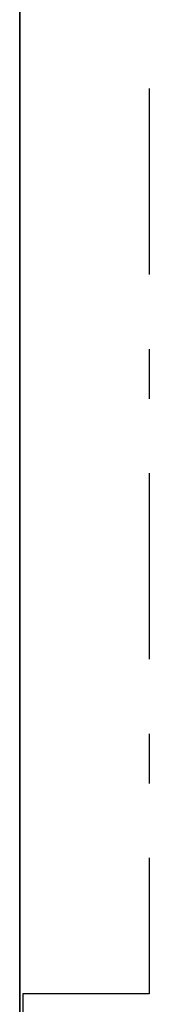
# Model space of a CAD drawing. Units: millimetres. Extents: x 3978 to 85105, y -10669 to 27646.
# Drawn here: x 7602 to 7620, y -9648 to -9508 of the extents above; entities that cross this region are included whole.
import ezdxf

# ---------------------------------------------------------------- set-up
doc = ezdxf.new("R2010")
doc.units = ezdxf.units.MM
for name, color, linetype in [('ATTYKI', 7, 'Continuous'), ('IZOLACJE PRZECIWWODNE', 7, 'Continuous'), ('OPISY.wykonawczy', 7, 'Continuous'), ('POZYCJE KONSTRUKTORSKIE', 7, 'Continuous'), ('SPADKI', 7, 'Continuous'), ('STROPY', 7, 'Continuous'), ('STROPY.widoczne', 7, 'Continuous'), ('SUFITY PODWIESZANE', 7, 'Continuous'), ('TEREN', 7, 'Continuous'), ('TEREN - ZASYPY', 7, 'Continuous'), ('TEREN ISTNIEJĄCAY.linia przekroju', 7, 'Continuous'), ('WYMIARY.bud._wyk.', 7, 'Continuous'), ('ZNACZNIKI - PRZEKROJE.widoczne', 7, 'Continuous'), ('ŚCIANY DZIAŁOWE', 7, 'Continuous')]:
    doc.layers.add(name, color=color, linetype=linetype)

msp = doc.modelspace()

# ---------------------------------------------------------------- hatches: boundary and pattern name
at = {"layer": 'OPISY.wykonawczy'}
for points in [[(7601.85, -9547.6), (7601.85, -9545.37), (7601.85, -9543.94)], [(7601.85, -9547.6), (7601.85, -9543.94), (7601.85, -9546.91)], [(7601.85, -9546.91), (7601.85, -9545.72), (7601.85, -9547.14)], [(7601.85, -9547.14), (7601.85, -9547.6), (7601.85, -9546.91)], [(7601.85, -9547.14), (7601.85, -9551.27), (7601.85, -9549.84)], [(7601.85, -9547.14), (7601.85, -9549.84), (7601.85, -9547.6)], [(7601.85, -9563.5), (7601.85, -9569.27), (7601.85, -9561.99)], [(7601.85, -9561.99), (7601.85, -9569.27), (7601.85, -9563.5)], [(7601.85, -9565.28), (7601.85, -9569.26), (7601.85, -9569.26), (7601.85, -9562)], [(7601.85, -9569.27), (7601.85, -9563.5)]]:
    msp.add_hatch(color=8, dxfattribs=at).paths.add_polyline_path(points)
at = {"layer": 'POZYCJE KONSTRUKTORSKIE'}
for points in [[(7601.85, -9508.89), (7601.85, -9505.32), (7601.85, -9508.44)], [(7601.85, -9508.89), (7601.85, -9508.44), (7601.85, -9510.69)], [(7601.85, -9510.69), (7601.85, -9512.19), (7601.85, -9508.89)], [(7601.85, -9515.17), (7601.85, -9512.19), (7601.85, -9510.69)], [(7601.85, -9515.17), (7601.85, -9510.69), (7601.85, -9513.43)], [(7601.85, -9515.17), (7601.85, -9513.43), (7601.85, -9517.03)], [(7601.85, -9517.03), (7601.85, -9518.13), (7601.85, -9515.17)], [(7601.85, -9517.03), (7601.85, -9519.66), (7601.85, -9518.13)], [(7601.85, -9521.37), (7601.85, -9518.13), (7601.85, -9519.66)], [(7601.85, -9519.66), (7601.85, -9521.96), (7601.85, -9525)], [(7601.85, -9519.66), (7601.85, -9525), (7601.85, -9521.37)], [(7601.85, -9535.72), (7601.85, -9541.43), (7601.85, -9531.36)], [(7601.85, -9531.36), (7601.85, -9532.34), (7601.85, -9535.72)], [(7601.85, -9531.36), (7601.85, -9531.45), (7601.85, -9531.94)], [(7601.85, -9531.36), (7601.85, -9531.94), (7601.85, -9532.34)], [(7601.85, -9534.61), (7601.85, -9534.57), (7601.85, -9531.71)], [(7601.85, -9531.71), (7601.85, -9531.84), (7601.85, -9532.64)], [(7601.85, -9531.71), (7601.85, -9532.64), (7601.85, -9534.92)], [(7601.85, -9531.71), (7601.85, -9534.92), (7601.85, -9534.61)], [(7601.85, -9532.34), (7601.85, -9532.75), (7601.85, -9534.37)], [(7601.85, -9532.34), (7601.85, -9534.37), (7601.85, -9535.83)], [(7601.85, -9535.72), (7601.85, -9532.34), (7601.85, -9535.83)], [(7601.85, -9534.92), (7601.85, -9532.64), (7601.85, -9535.19)], [(7601.85, -9532.64), (7601.85, -9535.45), (7601.85, -9535.19)], [(7601.85, -9535.45), (7601.85, -9532.64), (7601.85, -9533.31)], [(7601.85, -9533.31), (7601.85, -9533.99), (7601.85, -9535.67)], [(7601.85, -9533.31), (7601.85, -9535.67), (7601.85, -9536.16)], [(7601.85, -9533.31), (7601.85, -9536.16), (7601.85, -9535.45)], [(7601.85, -9536.49), (7601.85, -9536.31), (7601.85, -9534.37)], [(7601.85, -9534.37), (7601.85, -9535.57), (7601.85, -9537.35)], [(7601.85, -9534.37), (7601.85, -9537.35), (7601.85, -9536.49)], [(7601.85, -9534.37), (7601.85, -9536.13), (7601.85, -9535.83)], [(7601.85, -9534.37), (7601.85, -9536.31), (7601.85, -9536.13)], [(7601.85, -9538.03), (7601.85, -9537.35), (7601.85, -9535.57)], [(7601.85, -9538.03), (7601.85, -9535.57), (7601.85, -9536.55)], [(7601.85, -9535.67), (7601.85, -9536.61), (7601.85, -9536.16)], [(7601.85, -9535.67), (7601.85, -9537.07), (7601.85, -9536.61)], [(7601.85, -9537.07), (7601.85, -9535.67), (7601.85, -9536.68)], [(7601.85, -9536.55), (7601.85, -9536.55), (7601.85, -9538.71), (7601.85, -9538.03)], [(7601.85, -9536.55), (7601.85, -9537.74), (7601.85, -9539.92)], [(7601.85, -9539.66), (7601.85, -9536.55), (7601.85, -9539.92)], [(7601.85, -9536.55), (7601.85, -9539.66), (7601.85, -9538.71)], [(7601.85, -9536.68), (7601.85, -9537.79), (7601.85, -9539.53)], [(7601.85, -9536.68), (7601.85, -9539.53), (7601.85, -9537.78)], [(7601.85, -9536.68), (7601.85, -9537.78), (7601.85, -9537.07)], [(7601.85, -9539.92), (7601.85, -9537.74), (7601.85, -9537.96)], [(7601.85, -9539.53), (7601.85, -9538.03), (7601.85, -9537.78)], [(7601.85, -9539.92), (7601.85, -9537.96), (7601.85, -9538.25)], [(7601.85, -9539.53), (7601.85, -9538.29), (7601.85, -9538.03)], [(7601.85, -9541.07), (7601.85, -9539.92), (7601.85, -9538.25)], [(7601.85, -9538.55), (7601.85, -9538.55), (7601.85, -9541.07), (7601.85, -9538.25)], [(7601.85, -9540.16), (7601.85, -9538.55), (7601.85, -9538.29)], [(7601.85, -9538.29), (7601.85, -9539.53), (7601.85, -9540.16)], [(7601.85, -9540.16), (7601.85, -9540.8), (7601.85, -9538.55)], [(7601.85, -9538.55), (7601.85, -9540.8), (7601.85, -9541.43)], [(7601.85, -9538.55), (7601.85, -9541.43), (7601.85, -9541.25)], [(7601.85, -9541.07), (7601.85, -9538.55), (7601.85, -9541.25)], [(7601.85, -9541.07), (7601.85, -9540.31), (7601.85, -9539.92)], [(7601.85, -9541.07), (7601.85, -9540.88), (7601.85, -9540.31)], [(7601.85, -9553.18), (7601.85, -9558.89), (7601.85, -9548.82)], [(7601.85, -9548.82), (7601.85, -9549.8), (7601.85, -9553.18)], [(7601.85, -9548.82), (7601.85, -9548.91), (7601.85, -9549.4)], [(7601.85, -9548.82), (7601.85, -9549.4), (7601.85, -9549.8)], [(7601.85, -9552.07), (7601.85, -9552.03), (7601.85, -9549.17)], [(7601.85, -9549.17), (7601.85, -9549.3), (7601.85, -9550.1)], [(7601.85, -9549.17), (7601.85, -9550.1), (7601.85, -9552.38)], [(7601.85, -9549.17), (7601.85, -9552.38), (7601.85, -9552.07)], [(7601.85, -9549.8), (7601.85, -9550.21), (7601.85, -9551.83)], [(7601.85, -9549.8), (7601.85, -9551.83), (7601.85, -9553.29)], [(7601.85, -9553.18), (7601.85, -9549.8), (7601.85, -9553.29)], [(7601.85, -9552.38), (7601.85, -9550.1), (7601.85, -9552.65)], [(7601.85, -9550.1), (7601.85, -9552.91), (7601.85, -9552.65)], [(7601.85, -9552.91), (7601.85, -9550.1), (7601.85, -9550.77)], [(7601.85, -9553.13), (7601.85, -9550.77), (7601.85, -9551.45)], [(7601.85, -9550.77), (7601.85, -9553.13), (7601.85, -9553.62)], [(7601.85, -9550.77), (7601.85, -9553.62), (7601.85, -9552.91)], [(7601.85, -9553.95), (7601.85, -9553.77), (7601.85, -9551.83)], [(7601.85, -9551.83), (7601.85, -9553.03), (7601.85, -9554.81)], [(7601.85, -9551.83), (7601.85, -9554.81), (7601.85, -9553.95)], [(7601.85, -9551.83), (7601.85, -9553.59), (7601.85, -9553.29)], [(7601.85, -9551.83), (7601.85, -9553.77), (7601.85, -9553.59)], [(7601.85, -9555.49), (7601.85, -9554.81), (7601.85, -9553.03)], [(7601.85, -9555.49), (7601.85, -9553.03), (7601.85, -9554.01)], [(7601.85, -9553.13), (7601.85, -9554.07), (7601.85, -9553.62)], [(7601.85, -9553.13), (7601.85, -9554.53), (7601.85, -9554.07)], [(7601.85, -9554.53), (7601.85, -9553.13), (7601.85, -9554.14)], [(7601.85, -9554.01), (7601.85, -9554.01), (7601.85, -9556.17), (7601.85, -9555.49)], [(7601.85, -9554.01), (7601.85, -9555.2), (7601.85, -9557.38)], [(7601.85, -9557.12), (7601.85, -9554.01), (7601.85, -9557.38)], [(7601.85, -9554.01), (7601.85, -9557.12), (7601.85, -9556.17)], [(7601.85, -9554.14), (7601.85, -9555.25), (7601.85, -9556.99)], [(7601.85, -9554.14), (7601.85, -9556.99), (7601.85, -9555.24)], [(7601.85, -9554.14), (7601.85, -9555.24), (7601.85, -9554.53)], [(7601.85, -9557.38), (7601.85, -9555.2), (7601.85, -9555.42)], [(7601.85, -9556.99), (7601.85, -9555.49), (7601.85, -9555.24)], [(7601.85, -9557.38), (7601.85, -9555.42), (7601.85, -9555.71)], [(7601.85, -9556.99), (7601.85, -9555.75), (7601.85, -9555.49)], [(7601.85, -9558.53), (7601.85, -9557.38), (7601.85, -9555.71)], [(7601.85, -9558.53), (7601.85, -9555.71), (7601.85, -9556.01)], [(7601.85, -9557.62), (7601.85, -9556.01), (7601.85, -9555.75)], [(7601.85, -9555.75), (7601.85, -9556.99), (7601.85, -9557.62)], [(7601.85, -9557.62), (7601.85, -9558.26), (7601.85, -9556.01)], [(7601.85, -9556.01), (7601.85, -9558.26), (7601.85, -9558.89)], [(7601.85, -9556.01), (7601.85, -9558.89), (7601.85, -9558.71)], [(7601.85, -9558.53), (7601.85, -9556.01), (7601.85, -9558.71)], [(7601.85, -9558.53), (7601.85, -9557.77), (7601.85, -9557.38)], [(7601.85, -9558.53), (7601.85, -9558.34), (7601.85, -9557.77)]]:
    msp.add_hatch(color=8, dxfattribs=at).paths.add_polyline_path(points)

# ---------------------------------------------------------------- linework, layer by layer
at = {"layer": 'ATTYKI', "color": 8}
msp.add_line((7601.85, -8581.94), (7601.85, -9988.74), dxfattribs=at)
msp.add_line((7601.85, -8581.94), (7601.85, -9988.74), dxfattribs=at)
at = {"layer": 'IZOLACJE PRZECIWWODNE', "color": 8}
for p, q in [((7601.85, -9518.34), (7601.85, -9518.34)), ((7601.85, -9518.34), (7601.85, -9518.34)), ((7601.85, -9521.22), (7601.85, -9521.22)), ((7601.85, -9521.22), (7601.85, -9521.22)), ((7601.85, -9531.34), (7601.85, -9531.34)), ((7601.85, -9531.34), (7601.85, -9531.34)), ((7601.85, -9534.22), (7601.85, -9534.22)), ((7601.85, -9534.22), (7601.85, -9534.22)), ((7601.85, -9544.34), (7601.85, -9544.34)), ((7601.85, -9544.34), (7601.85, -9544.34)), ((7601.85, -9547.21), (7601.85, -9547.21)), ((7601.85, -9547.21), (7601.85, -9547.21)), ((7601.85, -9557.34), (7601.85, -9557.34)), ((7601.85, -9557.34), (7601.85, -9557.34)), ((7601.85, -9560.2), (7601.85, -9560.2)), ((7601.85, -9560.2), (7601.85, -9560.2)), ((7601.85, -9570.34), (7601.85, -9570.34)), ((7601.85, -9570.34), (7601.85, -9570.34)), ((7601.85, -9573.2), (7601.85, -9573.2)), ((7601.85, -9573.2), (7601.85, -9573.2)), ((7601.85, -9583.34), (7601.85, -9583.34)), ((7601.85, -9583.34), (7601.85, -9583.34)), ((7601.85, -9586.19), (7601.85, -9586.19)), ((7601.85, -9586.19), (7601.85, -9586.19)), ((7601.85, -9596.34), (7601.85, -9596.34)), ((7601.85, -9596.34), (7601.85, -9596.34)), ((7601.85, -9599.19), (7601.85, -9599.19)), ((7601.85, -9599.19), (7601.85, -9599.19)), ((7601.85, -9609.34), (7601.85, -9609.34)), ((7601.85, -9609.34), (7601.85, -9609.34)), ((7601.85, -9612.18), (7601.85, -9612.18)), ((7601.85, -9612.18), (7601.85, -9612.18)), ((7601.85, -9622.34), (7601.85, -9622.34)), ((7601.85, -9622.34), (7601.85, -9622.34)), ((7601.85, -9625.17), (7601.85, -9625.17)), ((7601.85, -9625.17), (7601.85, -9625.17)), ((7601.85, -9635.34), (7601.85, -9635.34)), ((7601.85, -9635.34), (7601.85, -9635.34)), ((7601.85, -9638.17), (7601.85, -9638.17)), ((7601.85, -9638.17), (7601.85, -9638.17)), ((7601.85, -9648.34), (7601.85, -9648.34)), ((7601.85, -9648.34), (7601.85, -9648.34))]:
    msp.add_line(p, q, dxfattribs=at)
at = {"layer": 'OPISY.wykonawczy', "color": 8}
for p, q in [((7601.85, -9500.49), (7601.85, -9511.75)), ((7601.85, -9500.49), (7601.85, -9508.86)), ((7601.85, -9511.75), (7601.85, -9508.86)), ((7601.85, -9510.63), (7601.85, -9510.68)), ((7601.85, -9510.63), (7601.85, -9516.47)), ((7601.85, -9510.68), (7601.85, -9516.47)), ((7601.85, -9543.93), (7601.85, -9543.93)), ((7601.85, -9543.93), (7601.85, -9550.81)), ((7601.85, -9543.93), (7601.85, -9548.06)), ((7601.85, -9543.93), (7601.85, -9550.81)), ((7601.85, -9543.93), (7601.85, -9543.93)), ((7601.85, -9546.36), (7601.85, -9546.36)), ((7601.85, -9553.9), (7601.85, -9553.9)), ((7601.85, -9553.9), (7601.85, -9553.9)), ((7601.85, -9554.08), (7601.85, -9557.34)), ((7601.85, -9568.68), (7601.85, -9568.68)), ((7601.85, -9572.29), (7601.85, -9572.29)), ((7601.85, -9575.24), (7601.85, -9575.24)), ((7601.85, -9583.37), (7601.85, -9583.37)), ((7601.85, -9589.22), (7601.85, -9583.37)), ((7601.85, -9583.37), (7601.85, -9589.22)), ((7601.85, -9583.37), (7601.85, -9589.22)), ((7601.85, -9583.37), (7601.85, -9585.27)), ((7601.85, -9587.33), (7601.85, -9585.27)), ((7601.85, -9587.1), (7601.85, -9590.36)), ((7601.85, -9587.33), (7601.85, -9589.39)), ((7601.85, -9589.14), (7601.85, -9592.75)), ((7601.85, -9591.8), (7601.85, -9589.39)), ((7601.85, -9595.06), (7601.85, -9598.33)), ((7601.85, -9602.28), (7601.85, -9602.28)), ((7601.85, -9604.94), (7601.85, -9604.94)), ((7601.85, -9605.47), (7601.85, -9605.47)), ((7601.85, -9606.33), (7601.85, -9606.33)), ((7601.85, -9609.67), (7601.85, -9609.67)), ((7601.85, -9612.25), (7601.85, -9612.25)), ((7601.85, -9615.78), (7601.85, -9615.78)), ((7601.85, -9625.4), (7601.85, -9619.56)), ((7601.85, -9619.56), (7601.85, -9625.4)), ((7601.85, -9619.56), (7601.85, -9625.4)), ((7601.85, -9622.22), (7601.85, -9625.83)), ((7601.85, -9632.53), (7601.85, -9632.53)), ((7601.85, -9641.64), (7601.85, -9635.8)), ((7601.85, -9635.8), (7601.85, -9641.64)), ((7601.85, -9635.8), (7601.85, -9641.64)), ((7601.85, -9635.97), (7601.85, -9635.97)), ((7601.85, -9636.87), (7601.85, -9639.45)), ((7601.85, -9638.47), (7601.85, -9640.36)), ((7601.85, -9642.03), (7601.85, -9639.45)), ((7601.85, -9639.58), (7601.85, -9641.47)), ((7601.85, -9642.42), (7601.85, -9640.36)), ((7601.85, -9643.53), (7601.85, -9641.47)), ((7601.85, -9642.03), (7601.85, -9644.78)), ((7601.85, -9642.42), (7601.85, -9644.48)), ((7601.85, -9643.53), (7601.85, -9645.59)), ((7601.85, -9646.89), (7601.85, -9644.48)), ((7601.85, -9644.73), (7601.85, -9644.73)), ((7601.85, -9650.06), (7601.85, -9644.73)), ((7601.85, -9647.36), (7601.85, -9644.78)), ((7601.85, -9648), (7601.85, -9645.59)), ((7601.85, -9646.8), (7601.85, -9650.58))]:
    msp.add_line(p, q, dxfattribs=at)
for points in [[(7601.85, -9483.71, 0), (7601.85, -9510.35, 0), (7601.85, -9539.53, 0)], [(7601.85, -9510.3, 0), (7601.85, -9522.42, 0), (7601.85, -9533.57, 0), (7601.85, -9544.54, 0), (7601.85, -9556.13, 0)], [(7601.85, -9513.58, 0), (7601.85, -9521.78, 0), (7601.85, -9529.61, 0), (7601.85, -9537.27, 0), (7601.85, -9544.92, 0), (7601.85, -9548.8, 0), (7601.85, -9552.74, 0), (7601.85, -9556.77, 0), (7601.85, -9560.9, 0), (7601.85, -9565.17, 0), (7601.85, -9569.59, 0), (7601.85, -9574.18, 0), (7601.85, -9578.97, 0)], [(7601.85, -9543.93, 0), (7601.85, -9545.48, 0), (7601.85, -9546.51, 0), (7601.85, -9548.06, 0), (7601.85, -9549.26, 0), (7601.85, -9549.78, 0), (7601.85, -9549.78, 0)], [(7601.85, -9550.29, 0), (7601.85, -9549.26, 0), (7601.85, -9548.06, 0), (7601.85, -9546.51, 0), (7601.85, -9545.48, 0), (7601.85, -9544.11, 0), (7601.85, -9543.93, 0), (7601.85, -9543.93, 0), (7601.85, -9544.11, 0), (7601.85, -9545.48, 0), (7601.85, -9546.51, 0), (7601.85, -9548.06, 0), (7601.85, -9549.26, 0), (7601.85, -9550.29, 0)], [(7601.85, -9550.29, 0), (7601.85, -9550.29, 0), (7601.85, -9549.61, 0), (7601.85, -9549.26, 0), (7601.85, -9548.06, 0), (7601.85, -9546.51, 0), (7601.85, -9545.48, 0)], [(7601.85, -9546.36, 0), (7601.85, -9547.05, 0), (7601.85, -9548.42, 0), (7601.85, -9549.8, 0), (7601.85, -9551.17, 0), (7601.85, -9552.03, 0), (7601.85, -9552.72, 0), (7601.85, -9552.72, 0), (7601.85, -9552.03, 0), (7601.85, -9551.17, 0), (7601.85, -9549.8, 0), (7601.85, -9548.42, 0), (7601.85, -9547.05, 0), (7601.85, -9546.36, 0)], [(7601.85, -9553.9, 0), (7601.85, -9558.54, 0), (7601.85, -9559.92, 0), (7601.85, -9560.61, 0), (7601.85, -9561.29, 0), (7601.85, -9561.29, 0), (7601.85, -9560.61, 0), (7601.85, -9559.92, 0), (7601.85, -9558.54, 0), (7601.85, -9553.9, 0)], [(7601.85, -9560.78, 0), (7601.85, -9557.34, 0), (7601.85, -9556.48, 0), (7601.85, -9555.45, 0), (7601.85, -9554.08, 0), (7601.85, -9553.9, 0)], [(7601.85, -9553.9, 0), (7601.85, -9554.08, 0), (7601.85, -9555.45, 0), (7601.85, -9556.65, 0), (7601.85, -9558.03, 0)], [(7601.85, -9558.91, 0), (7601.85, -9557.88, 0), (7601.85, -9556.5, 0), (7601.85, -9556.33, 0), (7601.85, -9556.33, 0), (7601.85, -9556.5, 0), (7601.85, -9557.88, 0), (7601.85, -9558.91, 0), (7601.85, -9560.45, 0), (7601.85, -9561.66, 0), (7601.85, -9562.52, 0), (7601.85, -9563.2, 0), (7601.85, -9563.2, 0), (7601.85, -9562.52, 0), (7601.85, -9561.66, 0), (7601.85, -9560.45, 0), (7601.85, -9558.91, 0)], [(7601.85, -9560.95, 0), (7601.85, -9560.78, 0), (7601.85, -9560.95, 0), (7601.85, -9561.81, 0), (7601.85, -9560.95, 0)], [(7601.85, -9568.68, 0), (7601.85, -9567.65, 0), (7601.85, -9566.45, 0), (7601.85, -9564.9, 0), (7601.85, -9563.87, 0), (7601.85, -9562.5, 0), (7601.85, -9562.33, 0), (7601.85, -9562.33, 0), (7601.85, -9562.5, 0), (7601.85, -9563.87, 0), (7601.85, -9564.9, 0), (7601.85, -9566.45, 0), (7601.85, -9567.65, 0), (7601.85, -9568.68, 0)], [(7601.85, -9572.29, 0), (7601.85, -9570.92, 0), (7601.85, -9569.54, 0), (7601.85, -9567.48, 0), (7601.85, -9565.59, 0), (7601.85, -9564.9, 0), (7601.85, -9564.9, 0), (7601.85, -9565.08, 0), (7601.85, -9565.59, 0), (7601.85, -9566.79, 0), (7601.85, -9570.06, 0), (7601.85, -9570.92, 0), (7601.85, -9571.61, 0), (7601.85, -9572.29, 0), (7601.85, -9572.29, 0), (7601.85, -9570.92, 0), (7601.85, -9569.54, 0), (7601.85, -9567.48, 0), (7601.85, -9565.59, 0), (7601.85, -9564.9, 0)], [(7601.85, -9572.14, 0), (7601.85, -9571.63, 0), (7601.85, -9569.91, 0), (7601.85, -9568.36, 0), (7601.85, -9566.47, 0), (7601.85, -9566.3, 0), (7601.85, -9566.47, 0), (7601.85, -9567.85, 0), (7601.85, -9570.42, 0), (7601.85, -9571.63, 0), (7601.85, -9572.14, 0), (7601.85, -9572.14, 0), (7601.85, -9571.63, 0), (7601.85, -9569.91, 0), (7601.85, -9568.36, 0), (7601.85, -9566.47, 0), (7601.85, -9566.3, 0)], [(7601.85, -9572.29, 0), (7601.85, -9572.47, 0), (7601.85, -9573.84, 0), (7601.85, -9575.04, 0), (7601.85, -9576.42, 0)], [(7601.85, -9575.24, 0), (7601.85, -9575.92, 0), (7601.85, -9577.3, 0), (7601.85, -9578.67, 0), (7601.85, -9580.05, 0), (7601.85, -9580.91, 0), (7601.85, -9581.6, 0), (7601.85, -9581.6, 0), (7601.85, -9580.91, 0), (7601.85, -9580.05, 0), (7601.85, -9578.67, 0), (7601.85, -9577.3, 0), (7601.85, -9575.92, 0), (7601.85, -9575.24, 0)], [(7601.85, -9576.08, 0), (7601.85, -9576.08, 0), (7601.85, -9576.76, 0), (7601.85, -9577.11, 0), (7601.85, -9578.48, 0), (7601.85, -9580.54, 0), (7601.85, -9581.58, 0), (7601.85, -9582.09, 0), (7601.85, -9582.95, 0), (7601.85, -9582.95, 0), (7601.85, -9582.09, 0), (7601.85, -9581.23, 0), (7601.85, -9575.9, 0), (7601.85, -9583.29, 0)], [(7601.85, -9581.75, 0), (7601.85, -9580.72, 0), (7601.85, -9579.34, 0), (7601.85, -9579.17, 0), (7601.85, -9579.17, 0), (7601.85, -9579.34, 0), (7601.85, -9580.72, 0), (7601.85, -9581.75, 0), (7601.85, -9583.29, 0), (7601.85, -9584.5, 0), (7601.85, -9585.36, 0), (7601.85, -9586.04, 0), (7601.85, -9586.04, 0), (7601.85, -9585.36, 0), (7601.85, -9584.5, 0), (7601.85, -9583.29, 0), (7601.85, -9581.75, 0)], [(7601.85, -9582.73, 0), (7601.85, -9581.01, 0), (7601.85, -9579.98, 0), (7601.85, -9579.81, 0), (7601.85, -9579.81, 0), (7601.85, -9579.98, 0), (7601.85, -9581.01, 0), (7601.85, -9582.73, 0), (7601.85, -9584.11, 0), (7601.85, -9585.48, 0), (7601.85, -9586.86, 0), (7601.85, -9587.2, 0), (7601.85, -9587.2, 0), (7601.85, -9586.86, 0), (7601.85, -9585.48, 0), (7601.85, -9584.11, 0), (7601.85, -9582.73, 0)], [(7601.85, -9583.37, 0), (7601.85, -9584.06, 0), (7601.85, -9585.44, 0), (7601.85, -9586.81, 0), (7601.85, -9588.19, 0), (7601.85, -9589.05, 0), (7601.85, -9589.73, 0), (7601.85, -9589.73, 0), (7601.85, -9589.05, 0), (7601.85, -9588.19, 0), (7601.85, -9586.81, 0), (7601.85, -9585.44, 0), (7601.85, -9584.06, 0), (7601.85, -9583.37, 0)], [(7601.85, -9587.61, 0), (7601.85, -9586.41, 0), (7601.85, -9585.38, 0), (7601.85, -9585.2, 0), (7601.85, -9585.2, 0), (7601.85, -9585.38, 0), (7601.85, -9586.41, 0), (7601.85, -9587.61, 0), (7601.85, -9589.5, 0), (7601.85, -9590.53, 0), (7601.85, -9591.39, 0), (7601.85, -9592.08, 0), (7601.85, -9592.08, 0), (7601.85, -9591.39, 0), (7601.85, -9590.53, 0), (7601.85, -9589.5, 0), (7601.85, -9587.61, 0)], [(7601.85, -9592.58, 0), (7601.85, -9587.25, 0), (7601.85, -9586.56, 0), (7601.85, -9587.25, 0), (7601.85, -9588.97, 0), (7601.85, -9590.68, 0), (7601.85, -9592.06, 0), (7601.85, -9593.43, 0), (7601.85, -9593.78, 0), (7601.85, -9593.78, 0), (7601.85, -9593.43, 0), (7601.85, -9592.06, 0), (7601.85, -9590.68, 0), (7601.85, -9588.97, 0), (7601.85, -9587.25, 0), (7601.85, -9586.56, 0), (7601.85, -9586.39, 0)], [(7601.85, -9591.33, 0), (7601.85, -9590.47, 0), (7601.85, -9590.3, 0), (7601.85, -9590.47, 0), (7601.85, -9591.33, 0), (7601.85, -9591.33, 0), (7601.85, -9590.47, 0), (7601.85, -9590.3, 0)], [(7601.85, -9593.26, 0), (7601.85, -9592.23, 0), (7601.85, -9591.2, 0), (7601.85, -9590.68, 0), (7601.85, -9590.68, 0)], [(7601.85, -9595.92, 0), (7601.85, -9594.89, 0), (7601.85, -9593.52, 0), (7601.85, -9593.34, 0), (7601.85, -9593.34, 0), (7601.85, -9593.52, 0), (7601.85, -9594.89, 0), (7601.85, -9595.92, 0), (7601.85, -9597.47, 0), (7601.85, -9598.67, 0), (7601.85, -9599.53, 0), (7601.85, -9600.22, 0), (7601.85, -9600.22, 0), (7601.85, -9599.53, 0), (7601.85, -9598.67, 0), (7601.85, -9597.47, 0), (7601.85, -9595.92, 0)], [(7601.85, -9601.77, 0), (7601.85, -9598.33, 0), (7601.85, -9597.47, 0), (7601.85, -9596.44, 0), (7601.85, -9595.06, 0), (7601.85, -9594.89, 0)], [(7601.85, -9598.37, 0), (7601.85, -9596.65, 0), (7601.85, -9595.62, 0), (7601.85, -9595.45, 0), (7601.85, -9595.45, 0), (7601.85, -9595.62, 0), (7601.85, -9596.65, 0), (7601.85, -9598.37, 0), (7601.85, -9599.75, 0), (7601.85, -9601.12, 0), (7601.85, -9602.5, 0), (7601.85, -9602.84, 0), (7601.85, -9602.84, 0), (7601.85, -9602.5, 0), (7601.85, -9601.12, 0), (7601.85, -9599.75, 0), (7601.85, -9598.37, 0)], [(7601.85, -9598.08, 0), (7601.85, -9597.04, 0), (7601.85, -9595.67, 0), (7601.85, -9595.5, 0), (7601.85, -9595.5, 0), (7601.85, -9595.67, 0), (7601.85, -9597.04, 0), (7601.85, -9598.08, 0), (7601.85, -9599.62, 0), (7601.85, -9600.83, 0), (7601.85, -9601.68, 0), (7601.85, -9602.37, 0), (7601.85, -9602.37, 0), (7601.85, -9601.68, 0), (7601.85, -9600.83, 0), (7601.85, -9599.62, 0), (7601.85, -9598.08, 0)], [(7601.85, -9603.23, 0), (7601.85, -9602.2, 0), (7601.85, -9601, 0), (7601.85, -9599.45, 0), (7601.85, -9598.42, 0), (7601.85, -9597.04, 0), (7601.85, -9596.87, 0), (7601.85, -9596.87, 0), (7601.85, -9597.04, 0), (7601.85, -9598.42, 0), (7601.85, -9599.45, 0), (7601.85, -9601, 0), (7601.85, -9602.2, 0), (7601.85, -9603.23, 0)], [(7601.85, -9604.94, 0), (7601.85, -9603.91, 0), (7601.85, -9602.71, 0), (7601.85, -9601.16, 0), (7601.85, -9600.13, 0), (7601.85, -9598.76, 0), (7601.85, -9598.58, 0), (7601.85, -9598.58, 0), (7601.85, -9598.76, 0), (7601.85, -9600.13, 0), (7601.85, -9601.16, 0), (7601.85, -9602.71, 0), (7601.85, -9603.91, 0), (7601.85, -9604.94, 0)], [(7601.85, -9602.28, 0), (7601.85, -9602.97, 0), (7601.85, -9604.34, 0), (7601.85, -9605.72, 0), (7601.85, -9607.09, 0), (7601.85, -9607.95, 0), (7601.85, -9608.64, 0), (7601.85, -9608.64, 0), (7601.85, -9607.95, 0), (7601.85, -9607.09, 0), (7601.85, -9605.72, 0), (7601.85, -9604.34, 0), (7601.85, -9602.97, 0), (7601.85, -9602.28, 0)], [(7601.85, -9609.67, 0), (7601.85, -9608.64, 0), (7601.85, -9607.44, 0), (7601.85, -9605.89, 0), (7601.85, -9604.86, 0), (7601.85, -9603.48, 0), (7601.85, -9603.31, 0), (7601.85, -9603.31, 0), (7601.85, -9603.48, 0), (7601.85, -9604.86, 0), (7601.85, -9605.89, 0), (7601.85, -9607.44, 0), (7601.85, -9608.64, 0), (7601.85, -9609.67, 0)], [(7601.85, -9609.16, 0), (7601.85, -9608.64, 0), (7601.85, -9606.92, 0), (7601.85, -9605.37, 0), (7601.85, -9603.48, 0), (7601.85, -9603.31, 0), (7601.85, -9603.48, 0), (7601.85, -9604.86, 0), (7601.85, -9607.44, 0), (7601.85, -9608.64, 0), (7601.85, -9609.16, 0), (7601.85, -9609.16, 0), (7601.85, -9608.64, 0), (7601.85, -9606.92, 0), (7601.85, -9605.37, 0), (7601.85, -9603.48, 0), (7601.85, -9603.31, 0)], [(7601.85, -9605.47, 0), (7601.85, -9606.15, 0), (7601.85, -9607.53, 0), (7601.85, -9608.9, 0), (7601.85, -9610.28, 0), (7601.85, -9611.14, 0), (7601.85, -9611.83, 0), (7601.85, -9611.83, 0), (7601.85, -9611.14, 0), (7601.85, -9610.28, 0), (7601.85, -9608.9, 0), (7601.85, -9607.53, 0), (7601.85, -9606.15, 0), (7601.85, -9605.47, 0)], [(7601.85, -9606.8, 0), (7601.85, -9612.98, 0), (7601.85, -9609.55, 0), (7601.85, -9611.26, 0), (7601.85, -9612.12, 0), (7601.85, -9612.98, 0), (7601.85, -9613.33, 0), (7601.85, -9613.33, 0), (7601.85, -9612.98, 0), (7601.85, -9611.61, 0), (7601.85, -9610.23, 0), (7601.85, -9608.51, 0), (7601.85, -9606.8, 0), (7601.85, -9606.11, 0), (7601.85, -9605.94, 0)], [(7601.85, -9606.33, 0), (7601.85, -9607.87, 0), (7601.85, -9608.9, 0), (7601.85, -9610.28, 0), (7601.85, -9611.65, 0), (7601.85, -9612, 0), (7601.85, -9612, 0)], [(7601.85, -9612, 0), (7601.85, -9613.89, 0), (7601.85, -9614.92, 0), (7601.85, -9616.12, 0), (7601.85, -9617.5, 0), (7601.85, -9617.84, 0), (7601.85, -9617.84, 0)], [(7601.85, -9612.42, 0), (7601.85, -9612.25, 0), (7601.85, -9612.42, 0), (7601.85, -9613.28, 0), (7601.85, -9612.42, 0)], [(7601.85, -9619.12, 0), (7601.85, -9618.61, 0), (7601.85, -9616.89, 0), (7601.85, -9615.34, 0), (7601.85, -9613.45, 0), (7601.85, -9613.28, 0), (7601.85, -9613.45, 0), (7601.85, -9614.83, 0), (7601.85, -9617.41, 0), (7601.85, -9618.61, 0), (7601.85, -9619.12, 0), (7601.85, -9619.12, 0), (7601.85, -9618.61, 0), (7601.85, -9616.89, 0), (7601.85, -9615.34, 0), (7601.85, -9613.45, 0), (7601.85, -9613.28, 0)], [(7601.85, -9615.43, 0), (7601.85, -9615.78, 0), (7601.85, -9616.47, 0)], [(7601.85, -9618.95, 0), (7601.85, -9617.92, 0), (7601.85, -9616.55, 0), (7601.85, -9616.37, 0), (7601.85, -9616.37, 0), (7601.85, -9616.55, 0), (7601.85, -9617.92, 0), (7601.85, -9618.95, 0), (7601.85, -9620.5, 0), (7601.85, -9621.7, 0), (7601.85, -9622.56, 0), (7601.85, -9623.25, 0), (7601.85, -9623.25, 0), (7601.85, -9622.56, 0), (7601.85, -9621.7, 0), (7601.85, -9620.5, 0), (7601.85, -9618.95, 0)], [(7601.85, -9622.44, 0), (7601.85, -9621.92, 0), (7601.85, -9620.55, 0), (7601.85, -9619.34, 0), (7601.85, -9617.62, 0), (7601.85, -9616.59, 0), (7601.85, -9616.42, 0), (7601.85, -9616.42, 0), (7601.85, -9616.59, 0), (7601.85, -9617.62, 0), (7601.85, -9619.34, 0), (7601.85, -9620.03, 0), (7601.85, -9621.58, 0), (7601.85, -9622.44, 0), (7601.85, -9623.3, 0), (7601.85, -9623.3, 0), (7601.85, -9622.44, 0), (7601.85, -9621.58, 0), (7601.85, -9620.03, 0), (7601.85, -9619.34, 0), (7601.85, -9617.62, 0), (7601.85, -9616.59, 0), (7601.85, -9616.42, 0)], [(7601.85, -9623.77, 0), (7601.85, -9623.77, 0), (7601.85, -9624.28, 0), (7601.85, -9625.31, 0), (7601.85, -9626.34, 0)], [(7601.85, -9632.7, 0), (7601.85, -9631.67, 0), (7601.85, -9630.47, 0), (7601.85, -9628.92, 0), (7601.85, -9627.89, 0), (7601.85, -9626.52, 0), (7601.85, -9626.34, 0), (7601.85, -9626.34, 0), (7601.85, -9626.52, 0), (7601.85, -9627.89, 0), (7601.85, -9628.92, 0), (7601.85, -9630.47, 0), (7601.85, -9631.67, 0), (7601.85, -9632.7, 0)], [(7601.85, -9632.53, 0), (7601.85, -9627.37, 0), (7601.85, -9635.28, 0)], [(7601.85, -9631.08, 0), (7601.85, -9630.04, 0), (7601.85, -9628.67, 0), (7601.85, -9628.5, 0), (7601.85, -9628.5, 0), (7601.85, -9628.67, 0), (7601.85, -9630.04, 0), (7601.85, -9631.08, 0), (7601.85, -9632.62, 0), (7601.85, -9633.83, 0), (7601.85, -9634.68, 0), (7601.85, -9635.37, 0), (7601.85, -9635.37, 0), (7601.85, -9634.68, 0), (7601.85, -9633.83, 0), (7601.85, -9632.62, 0), (7601.85, -9631.08, 0)], [(7601.85, -9635.97, 0), (7601.85, -9634.94, 0), (7601.85, -9633.73, 0), (7601.85, -9632.19, 0), (7601.85, -9631.16, 0), (7601.85, -9629.78, 0), (7601.85, -9629.61, 0), (7601.85, -9629.61, 0), (7601.85, -9629.78, 0), (7601.85, -9631.16, 0), (7601.85, -9632.19, 0), (7601.85, -9633.73, 0), (7601.85, -9634.94, 0), (7601.85, -9635.97, 0)], [(7601.85, -9640.78, 0), (7601.85, -9639.06, 0), (7601.85, -9638.03, 0), (7601.85, -9637.86, 0), (7601.85, -9637.86, 0), (7601.85, -9638.03, 0), (7601.85, -9639.06, 0), (7601.85, -9640.78, 0), (7601.85, -9642.16, 0), (7601.85, -9643.53, 0), (7601.85, -9644.91, 0), (7601.85, -9645.25, 0), (7601.85, -9645.25, 0), (7601.85, -9644.91, 0), (7601.85, -9643.53, 0), (7601.85, -9642.16, 0), (7601.85, -9640.78, 0)]]:
    msp.add_polyline3d(points, dxfattribs=at)
at = {"layer": 'SPADKI', "color": 8}
for p, q in [((7601.85, -9571.81), (7601.85, -9691.76)), ((7601.85, -9634.9), (7601.85, -9625.26))]:
    msp.add_line(p, q, dxfattribs=at)
for points in [[(7601.85, -9600.26, 0), (7601.85, -9606.44, 0), (7601.85, -9602.9, 0), (7601.85, -9604.61, 0), (7601.85, -9605.46, 0), (7601.85, -9606.3, 0), (7601.85, -9606.6, 0), (7601.85, -9606.57, 0), (7601.85, -9606.19, 0), (7601.85, -9604.78, 0), (7601.85, -9603.4, 0), (7601.85, -9601.68, 0), (7601.85, -9599.97, 0), (7601.85, -9599.3, 0), (7601.85, -9599.16, 0)], [(7601.85, -9610.62, 0), (7601.85, -9609.76, 0), (7601.85, -9609.59, 0), (7601.85, -9609.78, 0), (7601.85, -9610.62, 0), (7601.85, -9610.61, 0), (7601.85, -9609.72, 0), (7601.85, -9609.53, 0)], [(7601.85, -9617.95, 0), (7601.85, -9616.22, 0), (7601.85, -9615.15, 0), (7601.85, -9614.91, 0), (7601.85, -9614.86, 0), (7601.85, -9614.96, 0), (7601.85, -9615.95, 0), (7601.85, -9617.66, 0), (7601.85, -9619.03, 0), (7601.85, -9620.42, 0), (7601.85, -9621.84, 0), (7601.85, -9622.25, 0), (7601.85, -9622.3, 0), (7601.85, -9622.02, 0), (7601.85, -9620.69, 0), (7601.85, -9619.33, 0), (7601.85, -9617.95, 0)], [(7601.85, -9627.34, 0), (7601.85, -9628.18, 0), (7601.85, -9628.15, 0), (7601.85, -9627.28, 0), (7601.85, -9625.73, 0), (7601.85, -9625.4, 0), (7601.85, -9625.43, 0), (7601.85, -9625.79, 0), (7601.85, -9627.34, 0), (7601.85, -9630.93, 0), (7601.85, -9633.51, 0), (7601.85, -9634.9, 0)], [(7601.85, -9632.19, 0), (7601.85, -9631.66, 0), (7601.85, -9631.63, 0), (7601.85, -9632.13, 0), (7601.85, -9633.85, 0), (7601.85, -9634.72, 0), (7601.85, -9634.75, 0), (7601.85, -9633.91, 0), (7601.85, -9632.19, 0)]]:
    msp.add_polyline3d(points, dxfattribs=at)
at = {"layer": 'STROPY', "color": 8}
for p, q in [((7601.85, -9634.09), (7601.85, -9415.34)), ((7601.85, -9514.34), (7601.85, -9514.34)), ((7601.85, -9514.34), (7601.85, -9514.34)), ((7601.85, -9518.34), (7601.85, -9518.34)), ((7601.85, -9518.34), (7601.85, -9518.34)), ((7601.85, -9524.34), (7601.85, -9524.34)), ((7601.85, -9524.34), (7601.85, -9524.34)), ((7601.85, -9531.84), (7601.85, -9531.84)), ((7601.85, -9531.84), (7601.85, -9531.84)), ((7601.85, -9534.34), (7601.85, -9534.34)), ((7601.85, -9534.34), (7601.85, -9534.34)), ((7601.85, -9541.84), (7601.85, -9541.84)), ((7601.85, -9541.84), (7601.85, -9541.84)), ((7601.85, -9544.34), (7601.85, -9544.34)), ((7601.85, -9544.34), (7601.85, -9544.34)), ((7601.85, -9551.84), (7601.85, -9551.84)), ((7601.85, -9551.84), (7601.85, -9551.84)), ((7601.85, -9554.34), (7601.85, -9554.34)), ((7601.85, -9554.34), (7601.85, -9554.34)), ((7601.85, -9561.84), (7601.85, -9561.84)), ((7601.85, -9561.84), (7601.85, -9561.84)), ((7601.85, -9564.34), (7601.85, -9564.34)), ((7601.85, -9564.34), (7601.85, -9564.34)), ((7601.85, -9571.84), (7601.85, -9571.84)), ((7601.85, -9571.84), (7601.85, -9571.84)), ((7601.85, -9574.34), (7601.85, -9574.34)), ((7601.85, -9574.34), (7601.85, -9574.34)), ((7601.85, -9581.84), (7601.85, -9581.84)), ((7601.85, -9581.84), (7601.85, -9581.84)), ((7601.85, -9584.34), (7601.85, -9584.34)), ((7601.85, -9584.34), (7601.85, -9584.34)), ((7601.85, -9591.84), (7601.85, -9591.84)), ((7601.85, -9591.84), (7601.85, -9591.84)), ((7601.85, -9594.34), (7601.85, -9594.34)), ((7601.85, -9594.34), (7601.85, -9594.34)), ((7601.85, -9601.84), (7601.85, -9601.84)), ((7601.85, -9601.84), (7601.85, -9601.84)), ((7601.85, -9604.34), (7601.85, -9604.34)), ((7601.85, -9604.34), (7601.85, -9604.34)), ((7601.85, -9611.84), (7601.85, -9611.84)), ((7601.85, -9611.84), (7601.85, -9611.84)), ((7601.85, -9614.34), (7601.85, -9614.34)), ((7601.85, -9614.34), (7601.85, -9614.34)), ((7601.85, -9621.84), (7601.85, -9621.84)), ((7601.85, -9621.84), (7601.85, -9621.84)), ((7601.85, -9624.34), (7601.85, -9624.34)), ((7601.85, -9624.34), (7601.85, -9624.34)), ((7601.85, -9631.84), (7601.85, -9631.84)), ((7601.85, -9631.84), (7601.85, -9631.84)), ((7601.85, -9635.59), (7601.85, -9634.09)), ((7601.85, -9634.34), (7601.85, -9634.34)), ((7601.85, -9634.34), (7601.85, -9634.34)), ((7601.85, -9641.84), (7601.85, -9641.84)), ((7601.85, -9641.84), (7601.85, -9641.84)), ((7601.85, -9644.34), (7601.85, -9644.34)), ((7601.85, -9644.34), (7601.85, -9644.34))]:
    msp.add_line(p, q, dxfattribs=at)
for points in [[(7601.85, -10010.34, 0), (7601.85, -9985.34, 0), (7601.85, -9646.84, 0), (7601.85, -9415.34, 0), (7601.85, -9390.34, 0), (7601.85, -9180.34, 0), (7601.85, -9155.34, 0), (7601.85, -8923.84, 0), (7601.85, -8585.34, 0), (7601.85, -8560.34, 0)], [(7601.85, -10010.34, 0), (7601.85, -9646.84, 0), (7601.85, -8923.84, 0), (7601.85, -8560.34, 0)], [(7601.85, -9985.34, 0), (7601.85, -9646.84, 0), (7601.85, -9403.34, 0), (7601.85, -9402.09, 0), (7601.85, -9400.84, 0), (7601.85, -9395.84, 0), (7601.85, -9395.34, 0), (7601.85, -9390.34, 0), (7601.85, -9389.09, 0), (7601.85, -9387.84, 0), (7601.85, -9182.84, 0), (7601.85, -9181.59, 0), (7601.85, -9180.34, 0), (7601.85, -9175.34, 0), (7601.85, -9174.84, 0), (7601.85, -9169.84, 0), (7601.85, -9168.59, 0), (7601.85, -9167.34, 0), (7601.85, -8923.84, 0), (7601.85, -8585.34, 0)], [(7601.85, -9646.84, 0), (7601.85, -9300.34, 0), (7601.85, -8923.84, 0)], [(7601.85, -10010.34, 0), (7601.85, -9646.84, 0), (7601.85, -9402.34, 0)], [(7601.85, -9985.34, 0), (7601.85, -9646.84, 0), (7601.85, -9415.34, 0), (7601.85, -9403.34, 0)], [(7601.85, -9932.84, 0), (7601.85, -9646.84, 0), (7601.85, -9487.84, 0)], [(7601.85, -9518.34, 0), (7601.85, -9517.09, 0), (7601.85, -9515.84, 0), (7601.85, -9510.84, 0), (7601.85, -9510.34, 0), (7601.85, -9505.34, 0), (7601.85, -9504.09, 0), (7601.85, -9502.84, 0)], [(7601.85, -9985.34, 0), (7601.85, -9932.84, 0), (7601.85, -9646.84, 0), (7601.85, -9518.09, 0)], [(7601.85, -9985.34, 0), (7601.85, -9646.84, 0), (7601.85, -9518.09, 0)], [(7601.85, -9984.34, 0), (7601.85, -9646.84, 0), (7601.85, -9518.34, 0)], [(7601.85, -9985.34, 0), (7601.85, -9984.34, 0), (7601.85, -9646.84, 0), (7601.85, -9518.34, 0)], [(7601.85, -9984.34, 0), (7601.85, -9646.84, 0), (7601.85, -9518.34, 0)], [(7601.85, -9984.34, 0), (7601.85, -9646.84, 0), (7601.85, -9635.59, 0)]]:
    msp.add_polyline3d(points, dxfattribs=at)
at = {"layer": 'STROPY.widoczne', "color": 8}
msp.add_line((7601.85, -9490.33), (7601.85, -9991.74), dxfattribs=at)
for points in [[(7601.85, -9300.34, 0), (7601.85, -9646.84, 0), (7601.85, -10079.34, 0)], [(7601.85, -10079.34, 0), (7601.85, -10010.34, 0), (7601.85, -9646.84, 0)]]:
    msp.add_polyline3d(points, dxfattribs=at)
at = {"layer": 'SUFITY PODWIESZANE', "color": 8}
for p, q in [((7601.85, -9630.59), (7601.85, -9403.34)), ((7601.85, -9634.09), (7601.85, -9403.34)), ((7601.85, -9635.59), (7601.85, -9403.34)), ((7601.85, -9630.59), (7601.85, -9630.59)), ((7601.85, -9635.59), (7601.85, -9635.59)), ((7601.85, -9635.59), (7601.85, -9635.59)), ((7601.85, -9984.34), (7601.85, -9635.59))]:
    msp.add_line(p, q, dxfattribs=at)
for points in [[(7601.85, -9985.34, 0), (7601.85, -9646.84, 0), (7601.85, -9518.34, 0)], [(7601.85, -9985.34, 0), (7601.85, -9646.84, 0), (7601.85, -9518.34, 0)], [(7601.85, -9985.34, 0), (7601.85, -9646.84, 0), (7601.85, -9518.34, 0)], [(7601.85, -9634.09, 0), (7601.85, -9634.09, 0), (7601.85, -9634.09, 0)]]:
    msp.add_polyline3d(points, dxfattribs=at)
at = {"layer": 'TEREN', "color": 8}
for points in [[(7601.85, -10424.74, 0), (7601.85, -9646.84, 0), (7601.85, -8923.84, 0), (7601.85, -8049.34, 0)], [(7601.85, -9887.67, 0), (7601.85, -9646.84, 0), (7601.85, -9534.59, 0)]]:
    msp.add_polyline3d(points, dxfattribs=at)
at = {"layer": 'TEREN - ZASYPY', "color": 8}
msp.add_line((7601.85, -9534.59), (7601.85, -9502.84), dxfattribs=at)
at = {"layer": 'TEREN ISTNIEJĄCAY.linia przekroju', "color": 8}
msp.add_polyline3d([(7601.85, -10139.38, 0), (7601.85, -10040.34, 0), (7601.85, -9734.69, 0), (7601.85, -9646.84, 0), (7601.85, -8923.84, 0), (7601.85, -8480.34, 0)], dxfattribs=at)
at = {"layer": 'WYMIARY.bud._wyk.', "color": 8}
for p, q in [((7601.85, -9508.37), (7601.85, -9518.12)), ((7601.85, -9508.37), (7601.85, -9558.64)), ((7601.85, -9513.73), (7601.85, -9513.73)), ((7601.85, -9513.73), (7601.85, -9513.73)), ((7601.85, -9513.73), (7601.85, -9513.73)), ((7601.85, -9514.87), (7601.85, -9527.76)), ((7601.85, -9520.97), (7601.85, -9520.97)), ((7601.85, -9533.39), (7601.85, -9543.47)), ((7601.85, -9543.47), (7601.85, -9535.97)), ((7601.85, -9559.77), (7601.85, -9559.77)), ((7601.85, -9559.77), (7601.85, -9559.77)), ((7601.85, -9561.75), (7601.85, -9561.75)), ((7601.85, -9588.51), (7601.85, -9575.51)), ((7601.85, -9575.51), (7601.85, -9588.51)), ((7601.85, -9588.51), (7601.85, -9575.51)), ((7601.85, -9575.51), (7601.85, -9588.51)), ((7601.85, -9588.51), (7601.85, -9578.76)), ((7601.85, -9588.51), (7601.85, -9578.76)), ((7601.85, -9593.94), (7601.85, -9580.94)), ((7601.85, -9580.94), (7601.85, -9593.94)), ((7601.85, -9593.94), (7601.85, -9584.19)), ((7601.85, -9588.51), (7601.85, -9598.26)), ((7601.85, -9588.51), (7601.85, -9588.51)), ((7601.85, -9588.51), (7601.85, -9640.19)), ((7601.85, -9588.51), (7601.85, -9598.26)), ((7601.85, -9588.51), (7601.85, -9588.51)), ((7601.85, -9588.51), (7601.85, -9638.78)), ((7601.85, -9593.87), (7601.85, -9593.87)), ((7601.85, -9593.87), (7601.85, -9593.87)), ((7601.85, -9593.87), (7601.85, -9593.87)), ((7601.85, -9593.87), (7601.85, -9593.87)), ((7601.85, -9593.87), (7601.85, -9593.87)), ((7601.85, -9593.87), (7601.85, -9593.87)), ((7601.85, -9593.94), (7601.85, -9603.69)), ((7601.85, -9593.94), (7601.85, -9593.94)), ((7601.85, -9593.94), (7601.85, -9644.2)), ((7601.85, -9595.01), (7601.85, -9607.9)), ((7601.85, -9595.01), (7601.85, -9607.9)), ((7601.85, -9595.01), (7601.85, -9607.9)), ((7601.85, -9599.3), (7601.85, -9599.3)), ((7601.85, -9599.3), (7601.85, -9599.3)), ((7601.85, -9599.3), (7601.85, -9599.3)), ((7601.85, -9600.44), (7601.85, -9613.33)), ((7601.85, -9601.11), (7601.85, -9601.11)), ((7601.85, -9601.57), (7601.85, -9601.57)), ((7601.85, -9606.53), (7601.85, -9606.53)), ((7601.85, -9634.86), (7601.85, -9644.93)), ((7601.85, -9644.93), (7601.85, -9637.43)), ((7601.85, -9639.91), (7601.85, -9639.91)), ((7601.85, -9639.91), (7601.85, -9639.91)), ((7601.85, -9641.33), (7601.85, -9641.33)), ((7601.85, -9641.33), (7601.85, -9641.33)), ((7601.85, -9645.34), (7601.85, -9645.34)), ((7601.85, -9645.34), (7601.85, -9645.34))]:
    msp.add_line(p, q, dxfattribs=at)
for points in [[(7601.85, -9549.09, 0), (7601.85, -9547.92, 0), (7601.85, -9547.68, 0), (7601.85, -9547.92, 0), (7601.85, -9549.09, 0), (7601.85, -9549.09, 0), (7601.85, -9547.92, 0), (7601.85, -9547.68, 0)], [(7601.85, -9561.75, 0), (7601.85, -9554.72, 0), (7601.85, -9565.5, 0)], [(7601.85, -9569.25, 0), (7601.85, -9569.25, 0), (7601.85, -9570.18, 0), (7601.85, -9570.65, 0), (7601.85, -9572.53, 0), (7601.85, -9575.34, 0), (7601.85, -9576.75, 0), (7601.85, -9577.45, 0), (7601.85, -9578.62, 0), (7601.85, -9578.62, 0), (7601.85, -9577.45, 0), (7601.85, -9576.28, 0), (7601.85, -9569.01, 0), (7601.85, -9579.09, 0)], [(7601.85, -9617.51, 0), (7601.85, -9615.17, 0), (7601.85, -9613.76, 0), (7601.85, -9613.53, 0), (7601.85, -9613.53, 0), (7601.85, -9613.76, 0), (7601.85, -9615.17, 0), (7601.85, -9617.51, 0), (7601.85, -9619.39, 0), (7601.85, -9621.26, 0), (7601.85, -9623.14, 0), (7601.85, -9623.61, 0), (7601.85, -9623.61, 0), (7601.85, -9623.14, 0), (7601.85, -9621.26, 0), (7601.85, -9619.39, 0), (7601.85, -9617.51, 0)], [(7601.85, -9614.7, 0), (7601.85, -9623.14, 0), (7601.85, -9618.45, 0), (7601.85, -9620.79, 0), (7601.85, -9621.97, 0), (7601.85, -9623.14, 0), (7601.85, -9623.61, 0), (7601.85, -9623.61, 0), (7601.85, -9623.14, 0), (7601.85, -9621.26, 0), (7601.85, -9619.39, 0), (7601.85, -9617.04, 0), (7601.85, -9614.7, 0), (7601.85, -9613.76, 0), (7601.85, -9613.53, 0)], [(7601.85, -9627.16, 0), (7601.85, -9626.45, 0), (7601.85, -9624.58, 0), (7601.85, -9622.94, 0), (7601.85, -9620.59, 0), (7601.85, -9619.19, 0), (7601.85, -9618.95, 0), (7601.85, -9618.95, 0), (7601.85, -9619.19, 0), (7601.85, -9620.59, 0), (7601.85, -9622.94, 0), (7601.85, -9623.87, 0), (7601.85, -9625.98, 0), (7601.85, -9627.16, 0), (7601.85, -9628.33, 0), (7601.85, -9628.33, 0), (7601.85, -9627.16, 0), (7601.85, -9625.98, 0), (7601.85, -9623.87, 0), (7601.85, -9622.94, 0), (7601.85, -9620.59, 0), (7601.85, -9619.19, 0), (7601.85, -9618.95, 0)], [(7601.85, -9629.23, 0), (7601.85, -9628.06, 0), (7601.85, -9627.82, 0), (7601.85, -9628.06, 0), (7601.85, -9629.23, 0), (7601.85, -9629.23, 0), (7601.85, -9628.06, 0), (7601.85, -9627.82, 0)], [(7601.85, -9629.23, 0), (7601.85, -9628.06, 0), (7601.85, -9627.82, 0), (7601.85, -9628.06, 0), (7601.85, -9629.23, 0), (7601.85, -9629.23, 0), (7601.85, -9628.06, 0), (7601.85, -9627.82, 0)], [(7601.85, -9634.66, 0), (7601.85, -9633.48, 0), (7601.85, -9633.25, 0), (7601.85, -9633.48, 0), (7601.85, -9634.66, 0), (7601.85, -9634.66, 0), (7601.85, -9633.48, 0), (7601.85, -9633.25, 0)], [(7601.85, -9638.84, 0), (7601.85, -9636.5, 0), (7601.85, -9635.09, 0), (7601.85, -9634.86, 0), (7601.85, -9634.86, 0), (7601.85, -9635.09, 0), (7601.85, -9636.5, 0), (7601.85, -9638.84, 0), (7601.85, -9640.72, 0), (7601.85, -9642.59, 0), (7601.85, -9644.47, 0), (7601.85, -9644.93, 0), (7601.85, -9644.93, 0), (7601.85, -9644.47, 0), (7601.85, -9642.59, 0), (7601.85, -9640.72, 0), (7601.85, -9638.84, 0)], [(7601.85, -9640.28, 0), (7601.85, -9641.45, 0), (7601.85, -9643.8, 0), (7601.85, -9643.8, 0)]]:
    msp.add_polyline3d(points, dxfattribs=at)
at = {"layer": 'ZNACZNIKI - PRZEKROJE.widoczne', "color": 8}
for p, q in [((7620.2, -9518.17), (7620.2, -9544.63)), ((7620.2, -9555.21), (7620.2, -9562.27)), ((7620.2, -9572.85), (7620.2, -9599.31)), ((7620.2, -9609.89), (7620.2, -9616.95)), ((7620.2, -9627.53), (7620.2, -9646.84)), ((7620.2, -9646.84), (7602.31, -9646.84)), ((7602.31, -9646.84), (7602.31, -9679.87))]:
    msp.add_line(p, q, dxfattribs=at)
at = {"layer": 'ŚCIANY DZIAŁOWE', "color": 8}
for p, q in [((7601.85, -9518.09), (7601.85, -9503.09)), ((7601.85, -9510.34), (7601.85, -9510.34)), ((7601.85, -9510.84), (7601.85, -9510.84)), ((7601.85, -9515.84), (7601.85, -9515.84)), ((7601.85, -9517.09), (7601.85, -9517.09)), ((7601.85, -9518.34), (7601.85, -9518.09)), ((7601.85, -9518.34), (7601.85, -9518.34)), ((7601.85, -9518.34), (7601.85, -9518.34)), ((7601.85, -9518.34), (7601.85, -9518.34)), ((7601.85, -9518.34), (7601.85, -9518.34)), ((7601.85, -9625.59), (7601.85, -9625.59)), ((7601.85, -9625.59), (7601.85, -9625.59)), ((7601.85, -9635.59), (7601.85, -9635.59))]:
    msp.add_line(p, q, dxfattribs=at)
for points in [[(7601.85, -9518.09, 0), (7601.85, -9517.09, 0), (7601.85, -9515.84, 0), (7601.85, -9510.84, 0), (7601.85, -9510.34, 0), (7601.85, -9505.34, 0), (7601.85, -9504.09, 0), (7601.85, -9503.09, 0)], [(7601.85, -9518.09, 0), (7601.85, -9518.09, 0), (7601.85, -9518.09, 0)]]:
    msp.add_polyline3d(points, dxfattribs=at)

doc.saveas('drawing.dxf')
